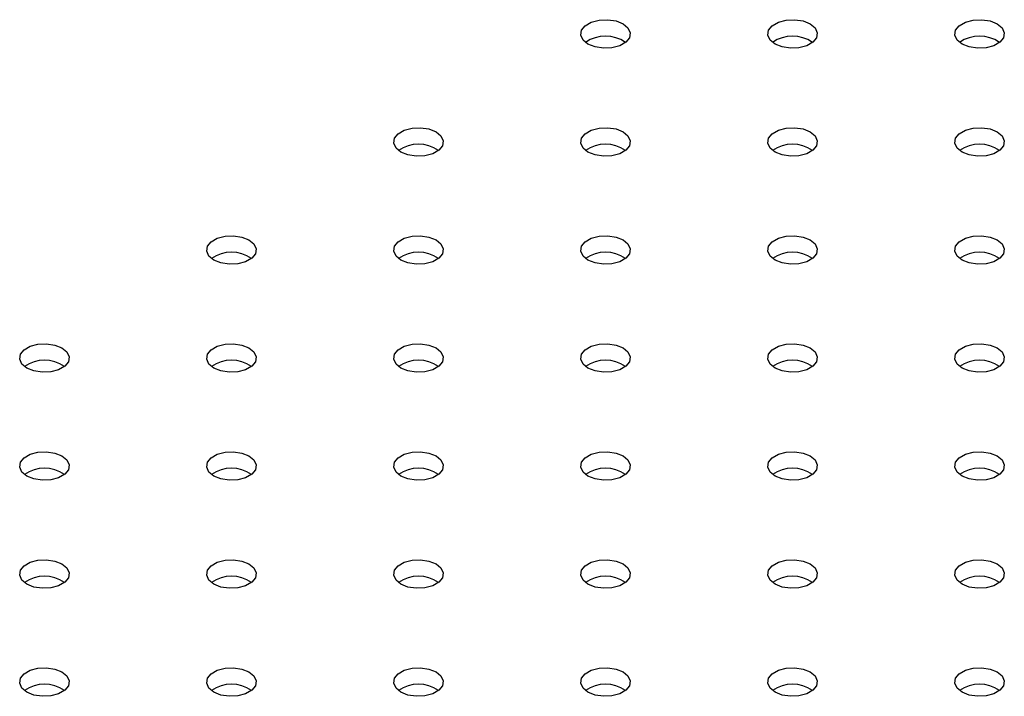
# Paper-space layout 'Overzicht kleurstelling' of a CAD drawing. Units: millimetres. Extents: x 0 to 42, y 0 to 29.8.
# Drawn here: x 9.7 to 10, y 18.7 to 18.8 of the extents above; entities that cross this region are included whole.
import ezdxf

# ---------------------------------------------------------------- set-up
doc = ezdxf.new("R2010")
doc.units = ezdxf.units.MM

psp = doc.layouts.new('Overzicht kleurstelling')

# ---------------------------------------------------------------- linework, layer by layer
at = {"color": 7, "linetype": 'Continuous', "lineweight": 25, "flags": 128}
for points in [[(9.861439267973532, 18.83261290194203), (9.860244061938433, 18.83359829230107), (9.8597047404721, 18.83476024264155), (9.859886353702917, 18.83595860460385), (9.860766996394918, 18.83704883804939), (9.862240450042545, 18.83789944473449), (9.864128994390036, 18.83840782893932), (9.866204843117139, 18.83851267202582), (9.868217618231096, 18.83820132837045), (9.86992454934777, 18.83751135061297), (9.871119755382871, 18.83652596025394), (9.871659076849202, 18.83536400991346), (9.871477463618387, 18.83416564795116), (9.870596820926385, 18.83307541450562), (9.869123367278759, 18.83222480782052), (9.867234822931266, 18.83171642361569), (9.865158974204165, 18.83161158052919), (9.863146199090208, 18.83192292418456), (9.861439267973532, 18.83261290194203)], [(9.906694101969475, 18.83261290194204), (9.905498895934373, 18.83359829230108), (9.904959574468043, 18.83476024264155), (9.90514118769886, 18.83595860460386), (9.90602183039086, 18.83704883804939), (9.907495284038488, 18.8378994447345), (9.909383828385979, 18.83840782893933), (9.91145967711308, 18.83851267202583), (9.913472452227039, 18.83820132837045), (9.915179383343713, 18.83751135061298), (9.916374589378814, 18.83652596025395), (9.916913910845144, 18.83536400991347), (9.916732297614328, 18.83416564795116), (9.915851654922328, 18.83307541450563), (9.9143782012747, 18.83222480782052), (9.912489656927209, 18.83171642361569), (9.910413808200108, 18.83161158052919), (9.908401033086149, 18.83192292418457), (9.906694101969475, 18.83261290194204)], [(9.95194893596541, 18.83261290194203), (9.950753729930309, 18.83359829230107), (9.950214408463978, 18.83476024264155), (9.950396021694797, 18.83595860460385), (9.951276664386794, 18.83704883804939), (9.952750118034421, 18.83789944473449), (9.954638662381916, 18.83840782893932), (9.956714511109015, 18.83851267202582), (9.958727286222972, 18.83820132837045), (9.96043421733965, 18.83751135061297), (9.961629423374749, 18.83652596025394), (9.96216874484108, 18.83536400991346), (9.961987131610263, 18.83416564795116), (9.961106488918263, 18.83307541450562), (9.959633035270635, 18.83222480782052), (9.957744490923142, 18.83171642361569), (9.955668642196043, 18.83161158052919), (9.953655867082084, 18.83192292418456), (9.95194893596541, 18.83261290194203)], [(9.816184433977593, 18.80648784236371), (9.814989227942492, 18.80747323272274), (9.814449906476161, 18.80863518306322), (9.814631519706978, 18.80983354502553), (9.81551216239898, 18.81092377847106), (9.816985616046606, 18.81177438515617), (9.818874160394097, 18.81228276936099), (9.820950009121198, 18.81238761244749), (9.822962784235155, 18.81207626879212), (9.824669715351831, 18.81138629103464), (9.825864921386932, 18.81040090067561), (9.826404242853263, 18.80923895033513), (9.826222629622446, 18.80804058837283), (9.825341986930447, 18.80695035492729), (9.823868533282818, 18.80609974824219), (9.821979988935327, 18.80559136403736), (9.819904140208227, 18.80548652095086), (9.817891365094269, 18.80579786460624), (9.816184433977593, 18.80648784236371)], [(9.861439267973536, 18.80648784236372), (9.860244061938435, 18.80747323272275), (9.859704740472104, 18.80863518306323), (9.85988635370292, 18.80983354502553), (9.86076699639492, 18.81092377847107), (9.862240450042549, 18.81177438515617), (9.86412899439004, 18.812282769361), (9.86620484311714, 18.8123876124475), (9.8682176182311, 18.81207626879213), (9.869924549347775, 18.81138629103465), (9.871119755382875, 18.81040090067562), (9.871659076849205, 18.80923895033514), (9.871477463618389, 18.80804058837284), (9.870596820926389, 18.8069503549273), (9.86912336727876, 18.8060997482422), (9.86723482293127, 18.80559136403737), (9.865158974204169, 18.80548652095086), (9.86314619909021, 18.80579786460624), (9.861439267973536, 18.80648784236372)], [(9.906694101969471, 18.80648784236371), (9.90549889593437, 18.80747323272274), (9.90495957446804, 18.80863518306322), (9.905141187698856, 18.80983354502553), (9.906021830390856, 18.81092377847106), (9.907495284038484, 18.81177438515617), (9.909383828385977, 18.81228276936099), (9.911459677113077, 18.81238761244749), (9.913472452227035, 18.81207626879212), (9.91517938334371, 18.81138629103464), (9.91637458937881, 18.81040090067561), (9.91691391084514, 18.80923895033513), (9.916732297614324, 18.80804058837283), (9.915851654922324, 18.80695035492729), (9.914378201274697, 18.80609974824219), (9.912489656927203, 18.80559136403736), (9.910413808200103, 18.80548652095086), (9.908401033086145, 18.80579786460624), (9.906694101969471, 18.80648784236371)], [(9.951948935965413, 18.80648784236372), (9.950753729930312, 18.80747323272275), (9.950214408463982, 18.80863518306323), (9.950396021694798, 18.80983354502553), (9.9512766643868, 18.81092377847107), (9.952750118034427, 18.81177438515617), (9.954638662381917, 18.812282769361), (9.956714511109018, 18.8123876124475), (9.958727286222977, 18.81207626879213), (9.960434217339651, 18.81138629103465), (9.961629423374752, 18.81040090067562), (9.962168744841083, 18.80923895033514), (9.961987131610266, 18.80804058837284), (9.961106488918267, 18.8069503549273), (9.959633035270638, 18.8060997482422), (9.957744490923147, 18.80559136403737), (9.955668642196047, 18.80548652095086), (9.953655867082087, 18.80579786460624), (9.951948935965413, 18.80648784236372)], [(9.770929599981654, 18.78036278278539), (9.769734393946553, 18.78134817314442), (9.769195072480223, 18.7825101234849), (9.76937668571104, 18.7837084854472), (9.770257328403039, 18.78479871889273), (9.771730782050666, 18.78564932557784), (9.773619326398158, 18.78615770978267), (9.775695175125259, 18.78626255286917), (9.777707950239217, 18.7859512092138), (9.779414881355892, 18.78526123145632), (9.780610087390992, 18.78427584109729), (9.781149408857324, 18.78311389075681), (9.780967795626507, 18.7819155287945), (9.780087152934506, 18.78082529534897), (9.778613699286879, 18.77997468866386), (9.776725154939388, 18.77946630445904), (9.774649306212288, 18.77936146137253), (9.772636531098328, 18.77967280502791), (9.770929599981654, 18.78036278278539)], [(9.816184433977597, 18.78036278278539), (9.814989227942496, 18.78134817314442), (9.814449906476165, 18.7825101234849), (9.814631519706982, 18.78370848544721), (9.815512162398981, 18.78479871889274), (9.816985616046608, 18.78564932557784), (9.8188741603941, 18.78615770978267), (9.820950009121201, 18.78626255286918), (9.822962784235159, 18.7859512092138), (9.824669715351835, 18.78526123145633), (9.825864921386934, 18.78427584109729), (9.826404242853267, 18.78311389075681), (9.82622262962245, 18.78191552879451), (9.82534198693045, 18.78082529534898), (9.823868533282822, 18.77997468866387), (9.82197998893533, 18.77946630445904), (9.81990414020823, 18.77936146137254), (9.81789136509427, 18.77967280502792), (9.816184433977597, 18.78036278278539)], [(9.861439267973532, 18.78036278278539), (9.860244061938431, 18.78134817314442), (9.8597047404721, 18.7825101234849), (9.859886353702917, 18.7837084854472), (9.860766996394917, 18.78479871889273), (9.862240450042545, 18.78564932557784), (9.864128994390036, 18.78615770978267), (9.866204843117137, 18.78626255286917), (9.868217618231096, 18.7859512092138), (9.86992454934777, 18.78526123145632), (9.871119755382871, 18.78427584109729), (9.871659076849202, 18.78311389075681), (9.871477463618383, 18.7819155287945), (9.870596820926385, 18.78082529534897), (9.869123367278759, 18.77997468866386), (9.867234822931264, 18.77946630445904), (9.865158974204165, 18.77936146137253), (9.863146199090208, 18.77967280502791), (9.861439267973532, 18.78036278278539)], [(9.906694101969475, 18.78036278278539), (9.905498895934373, 18.78134817314442), (9.904959574468041, 18.7825101234849), (9.90514118769886, 18.78370848544721), (9.90602183039086, 18.78479871889274), (9.907495284038488, 18.78564932557784), (9.909383828385979, 18.78615770978267), (9.91145967711308, 18.78626255286918), (9.913472452227039, 18.7859512092138), (9.915179383343713, 18.78526123145633), (9.916374589378814, 18.78427584109729), (9.916913910845144, 18.78311389075681), (9.916732297614328, 18.78191552879451), (9.915851654922328, 18.78082529534898), (9.9143782012747, 18.77997468866387), (9.912489656927209, 18.77946630445904), (9.910413808200108, 18.77936146137254), (9.908401033086149, 18.77967280502792), (9.906694101969475, 18.78036278278539)], [(9.95194893596541, 18.78036278278539), (9.950753729930309, 18.78134817314442), (9.950214408463978, 18.7825101234849), (9.950396021694795, 18.7837084854472), (9.951276664386794, 18.78479871889273), (9.952750118034423, 18.78564932557784), (9.954638662381916, 18.78615770978267), (9.956714511109015, 18.78626255286917), (9.958727286222972, 18.7859512092138), (9.96043421733965, 18.78526123145632), (9.961629423374749, 18.78427584109729), (9.962168744841078, 18.78311389075681), (9.961987131610265, 18.7819155287945), (9.961106488918263, 18.78082529534897), (9.959633035270635, 18.77997468866386), (9.957744490923144, 18.77946630445904), (9.955668642196041, 18.77936146137253), (9.953655867082084, 18.77967280502791), (9.95194893596541, 18.78036278278539)], [(9.725674765985715, 18.75423772320705), (9.724479559950614, 18.75522311356609), (9.723940238484284, 18.75638506390657), (9.7241218517151, 18.75758342586887), (9.7250024944071, 18.75867365931441), (9.726475948054727, 18.75952426599951), (9.72836449240222, 18.76003265020434), (9.73044034112932, 18.76013749329084), (9.732453116243278, 18.75982614963547), (9.734160047359953, 18.75913617187799), (9.735355253395053, 18.75815078151896), (9.735894574861385, 18.75698883117848), (9.735712961630568, 18.75579046921618), (9.734832318938567, 18.75470023577064), (9.73335886529094, 18.75384962908554), (9.73147032094345, 18.75334124488071), (9.729394472216349, 18.7532364017942), (9.727381697102388, 18.75354774544958), (9.725674765985715, 18.75423772320705)], [(9.770929599981656, 18.75423772320706), (9.769734393946557, 18.75522311356609), (9.769195072480226, 18.75638506390657), (9.769376685711041, 18.75758342586888), (9.770257328403043, 18.75867365931441), (9.77173078205067, 18.75952426599952), (9.773619326398162, 18.76003265020435), (9.775695175125263, 18.76013749329085), (9.777707950239222, 18.75982614963547), (9.779414881355896, 18.759136171878), (9.780610087390995, 18.75815078151897), (9.781149408857328, 18.75698883117849), (9.78096779562651, 18.75579046921618), (9.780087152934511, 18.75470023577065), (9.778613699286883, 18.75384962908554), (9.77672515493939, 18.75334124488072), (9.774649306212291, 18.75323640179421), (9.772636531098332, 18.75354774544959), (9.770929599981656, 18.75423772320706)], [(9.816184433977593, 18.75423772320705), (9.814989227942492, 18.75522311356609), (9.814449906476161, 18.75638506390657), (9.814631519706978, 18.75758342586887), (9.815512162398976, 18.75867365931441), (9.816985616046605, 18.75952426599951), (9.818874160394097, 18.76003265020434), (9.820950009121198, 18.76013749329084), (9.822962784235155, 18.75982614963547), (9.824669715351831, 18.75913617187799), (9.825864921386932, 18.75815078151896), (9.826404242853263, 18.75698883117848), (9.826222629622446, 18.75579046921618), (9.825341986930445, 18.75470023577064), (9.823868533282818, 18.75384962908554), (9.821979988935325, 18.75334124488071), (9.819904140208227, 18.7532364017942), (9.817891365094267, 18.75354774544958), (9.816184433977593, 18.75423772320705)], [(9.861439267973536, 18.75423772320706), (9.860244061938435, 18.75522311356609), (9.859704740472104, 18.75638506390657), (9.85988635370292, 18.75758342586888), (9.86076699639492, 18.75867365931441), (9.862240450042547, 18.75952426599952), (9.86412899439004, 18.76003265020435), (9.86620484311714, 18.76013749329085), (9.868217618231098, 18.75982614963547), (9.869924549347774, 18.759136171878), (9.871119755382873, 18.75815078151897), (9.871659076849205, 18.75698883117848), (9.871477463618389, 18.75579046921618), (9.870596820926387, 18.75470023577065), (9.86912336727876, 18.75384962908554), (9.86723482293127, 18.75334124488072), (9.865158974204169, 18.75323640179421), (9.86314619909021, 18.75354774544959), (9.861439267973536, 18.75423772320706)], [(9.906694101969471, 18.75423772320705), (9.90549889593437, 18.75522311356609), (9.90495957446804, 18.75638506390657), (9.905141187698856, 18.75758342586887), (9.906021830390857, 18.75867365931441), (9.907495284038484, 18.75952426599951), (9.909383828385975, 18.76003265020434), (9.911459677113076, 18.76013749329084), (9.913472452227035, 18.75982614963547), (9.91517938334371, 18.75913617187799), (9.91637458937881, 18.75815078151896), (9.91691391084514, 18.75698883117848), (9.916732297614324, 18.75579046921618), (9.915851654922324, 18.75470023577064), (9.914378201274697, 18.75384962908554), (9.912489656927205, 18.75334124488071), (9.910413808200103, 18.7532364017942), (9.908401033086145, 18.75354774544958), (9.906694101969471, 18.75423772320705)], [(9.951948935965413, 18.75423772320706), (9.950753729930312, 18.75522311356609), (9.950214408463982, 18.75638506390657), (9.950396021694798, 18.75758342586888), (9.9512766643868, 18.75867365931441), (9.952750118034427, 18.75952426599952), (9.954638662381917, 18.76003265020435), (9.956714511109018, 18.76013749329085), (9.958727286222977, 18.75982614963547), (9.960434217339651, 18.759136171878), (9.961629423374752, 18.75815078151897), (9.962168744841083, 18.75698883117848), (9.961987131610266, 18.75579046921618), (9.961106488918267, 18.75470023577065), (9.959633035270638, 18.75384962908554), (9.957744490923147, 18.75334124488072), (9.955668642196047, 18.75323640179421), (9.95365586708209, 18.75354774544959), (9.951948935965413, 18.75423772320706)], [(9.725674765985717, 18.72811266362874), (9.724479559950618, 18.72909805398777), (9.723940238484285, 18.73026000432825), (9.724121851715104, 18.73145836629055), (9.725002494407104, 18.73254859973609), (9.726475948054732, 18.73339920642119), (9.728364492402223, 18.73390759062602), (9.730440341129324, 18.73401243371253), (9.732453116243283, 18.73370109005715), (9.734160047359957, 18.73301111229967), (9.735355253395058, 18.73202572194064), (9.735894574861389, 18.73086377160016), (9.735712961630572, 18.72966540963786), (9.734832318938572, 18.72857517619232), (9.733358865290944, 18.72772456950722), (9.731470320943451, 18.72721618530239), (9.729394472216352, 18.72711134221588), (9.727381697102393, 18.72742268587126), (9.725674765985717, 18.72811266362874)], [(9.770929599981654, 18.72811266362873), (9.769734393946553, 18.72909805398776), (9.769195072480223, 18.73026000432824), (9.76937668571104, 18.73145836629055), (9.770257328403039, 18.73254859973608), (9.771730782050666, 18.73339920642119), (9.773619326398158, 18.73390759062601), (9.775695175125259, 18.73401243371251), (9.777707950239217, 18.73370109005714), (9.779414881355892, 18.73301111229967), (9.780610087390992, 18.73202572194063), (9.781149408857322, 18.73086377160015), (9.780967795626507, 18.72966540963785), (9.780087152934506, 18.72857517619232), (9.778613699286879, 18.72772456950721), (9.776725154939387, 18.72721618530238), (9.774649306212286, 18.72711134221588), (9.772636531098328, 18.72742268587126), (9.770929599981654, 18.72811266362873)], [(9.816184433977595, 18.72811266362874), (9.814989227942496, 18.72909805398777), (9.814449906476165, 18.73026000432825), (9.81463151970698, 18.73145836629055), (9.815512162398981, 18.73254859973609), (9.816985616046608, 18.73339920642119), (9.8188741603941, 18.73390759062602), (9.820950009121201, 18.73401243371253), (9.822962784235159, 18.73370109005715), (9.824669715351835, 18.73301111229967), (9.825864921386934, 18.73202572194064), (9.826404242853267, 18.73086377160016), (9.82622262962245, 18.72966540963786), (9.82534198693045, 18.72857517619232), (9.823868533282822, 18.72772456950722), (9.821979988935329, 18.72721618530239), (9.81990414020823, 18.72711134221588), (9.81789136509427, 18.72742268587126), (9.816184433977595, 18.72811266362874)], [(9.861439267973532, 18.72811266362873), (9.860244061938431, 18.72909805398776), (9.8597047404721, 18.73026000432824), (9.859886353702917, 18.73145836629055), (9.860766996394917, 18.73254859973608), (9.862240450042545, 18.73339920642119), (9.864128994390036, 18.73390759062601), (9.866204843117137, 18.73401243371251), (9.868217618231094, 18.73370109005714), (9.86992454934777, 18.73301111229967), (9.871119755382871, 18.73202572194063), (9.871659076849202, 18.73086377160015), (9.871477463618385, 18.72966540963785), (9.870596820926385, 18.72857517619232), (9.869123367278757, 18.72772456950721), (9.867234822931266, 18.72721618530238), (9.865158974204165, 18.72711134221588), (9.863146199090206, 18.72742268587126), (9.861439267973532, 18.72811266362873)], [(9.906694101969475, 18.72811266362874), (9.905498895934372, 18.72909805398777), (9.904959574468043, 18.73026000432825), (9.90514118769886, 18.73145836629055), (9.90602183039086, 18.73254859973609), (9.907495284038486, 18.73339920642119), (9.909383828385979, 18.73390759062602), (9.91145967711308, 18.73401243371252), (9.913472452227037, 18.73370109005715), (9.915179383343713, 18.73301111229967), (9.916374589378814, 18.73202572194064), (9.916913910845144, 18.73086377160016), (9.916732297614328, 18.72966540963786), (9.915851654922326, 18.72857517619232), (9.914378201274697, 18.72772456950722), (9.912489656927209, 18.72721618530239), (9.910413808200108, 18.72711134221588), (9.908401033086149, 18.72742268587126), (9.906694101969475, 18.72811266362874)], [(9.951948935965408, 18.72811266362873), (9.950753729930309, 18.72909805398776), (9.950214408463976, 18.73026000432824), (9.950396021694793, 18.73145836629055), (9.951276664386794, 18.73254859973608), (9.952750118034421, 18.73339920642119), (9.954638662381912, 18.73390759062601), (9.956714511109013, 18.73401243371251), (9.958727286222972, 18.73370109005714), (9.960434217339648, 18.73301111229967), (9.961629423374747, 18.73202572194063), (9.962168744841078, 18.73086377160015), (9.961987131610261, 18.72966540963785), (9.961106488918261, 18.72857517619232), (9.959633035270635, 18.72772456950721), (9.957744490923142, 18.72721618530238), (9.955668642196041, 18.72711134221588), (9.953655867082084, 18.72742268587126), (9.951948935965408, 18.72811266362873)], [(9.725674765985715, 18.70198760405041), (9.724479559950613, 18.70297299440944), (9.723940238484282, 18.70413494474992), (9.724121851715099, 18.70533330671222), (9.7250024944071, 18.70642354015775), (9.726475948054727, 18.70727414684286), (9.72836449240222, 18.70778253104769), (9.730440341129318, 18.70788737413419), (9.732453116243278, 18.70757603047882), (9.734160047359953, 18.70688605272134), (9.735355253395053, 18.70590066236231), (9.735894574861383, 18.70473871202183), (9.735712961630567, 18.70354035005952), (9.734832318938567, 18.70245011661399), (9.73335886529094, 18.70159950992888), (9.731470320943448, 18.70109112572406), (9.729394472216345, 18.70098628263755), (9.727381697102388, 18.70129762629293), (9.725674765985715, 18.70198760405041)], [(9.770929599981656, 18.70198760405041), (9.769734393946557, 18.70297299440944), (9.769195072480224, 18.70413494474992), (9.769376685711041, 18.70533330671223), (9.770257328403043, 18.70642354015776), (9.77173078205067, 18.70727414684286), (9.773619326398162, 18.70778253104769), (9.77569517512526, 18.7078873741342), (9.777707950239222, 18.70757603047882), (9.779414881355896, 18.70688605272134), (9.780610087390995, 18.70590066236231), (9.781149408857326, 18.70473871202183), (9.78096779562651, 18.70354035005953), (9.780087152934511, 18.702450116614), (9.778613699286883, 18.70159950992889), (9.77672515493939, 18.70109112572406), (9.774649306212291, 18.70098628263756), (9.772636531098332, 18.70129762629293), (9.770929599981656, 18.70198760405041)], [(9.816184433977593, 18.70198760405041), (9.814989227942492, 18.70297299440944), (9.814449906476161, 18.70413494474992), (9.814631519706978, 18.70533330671222), (9.815512162398978, 18.70642354015775), (9.816985616046606, 18.70727414684286), (9.818874160394097, 18.70778253104769), (9.820950009121198, 18.70788737413419), (9.822962784235155, 18.70757603047882), (9.824669715351831, 18.70688605272134), (9.825864921386932, 18.70590066236231), (9.826404242853263, 18.70473871202183), (9.826222629622446, 18.70354035005952), (9.825341986930445, 18.70245011661399), (9.823868533282818, 18.70159950992888), (9.821979988935325, 18.70109112572406), (9.819904140208227, 18.70098628263755), (9.817891365094267, 18.70129762629293), (9.816184433977593, 18.70198760405041)], [(9.861439267973534, 18.70198760405041), (9.860244061938435, 18.70297299440944), (9.859704740472104, 18.70413494474992), (9.859886353702919, 18.70533330671222), (9.86076699639492, 18.70642354015776), (9.862240450042547, 18.70727414684286), (9.86412899439004, 18.70778253104769), (9.86620484311714, 18.7078873741342), (9.868217618231098, 18.70757603047882), (9.869924549347774, 18.70688605272134), (9.871119755382875, 18.70590066236231), (9.871659076849205, 18.70473871202183), (9.871477463618389, 18.70354035005953), (9.870596820926387, 18.702450116614), (9.86912336727876, 18.70159950992889), (9.867234822931268, 18.70109112572406), (9.865158974204169, 18.70098628263756), (9.86314619909021, 18.70129762629293), (9.861439267973534, 18.70198760405041)], [(9.90669410196947, 18.70198760405041), (9.905498895934368, 18.70297299440944), (9.904959574468037, 18.70413494474992), (9.905141187698854, 18.70533330671222), (9.906021830390854, 18.70642354015775), (9.907495284038482, 18.70727414684286), (9.909383828385975, 18.70778253104769), (9.911459677113074, 18.70788737413419), (9.913472452227033, 18.70757603047882), (9.915179383343709, 18.70688605272134), (9.916374589378808, 18.70590066236231), (9.91691391084514, 18.70473871202183), (9.916732297614322, 18.70354035005952), (9.915851654922323, 18.70245011661399), (9.914378201274694, 18.70159950992888), (9.912489656927203, 18.70109112572406), (9.910413808200103, 18.70098628263755), (9.908401033086143, 18.70129762629293), (9.90669410196947, 18.70198760405041)], [(9.951948935965413, 18.70198760405041), (9.950753729930312, 18.70297299440944), (9.950214408463982, 18.70413494474992), (9.950396021694798, 18.70533330671222), (9.951276664386798, 18.70642354015776), (9.952750118034427, 18.70727414684286), (9.954638662381917, 18.70778253104769), (9.956714511109018, 18.7078873741342), (9.958727286222976, 18.70757603047882), (9.960434217339651, 18.70688605272134), (9.961629423374752, 18.70590066236231), (9.962168744841083, 18.70473871202183), (9.961987131610266, 18.70354035005953), (9.961106488918265, 18.702450116614), (9.959633035270638, 18.70159950992889), (9.957744490923147, 18.70109112572406), (9.955668642196047, 18.70098628263756), (9.953655867082087, 18.70129762629293), (9.951948935965413, 18.70198760405041)], [(9.725674765985717, 18.67586254447208), (9.724479559950618, 18.67684793483112), (9.723940238484285, 18.67800988517159), (9.724121851715104, 18.6792082471339), (9.725002494407104, 18.68029848057943), (9.726475948054732, 18.68114908726454), (9.728364492402223, 18.68165747146937), (9.730440341129324, 18.68176231455587), (9.732453116243283, 18.68145097090049), (9.734160047359957, 18.68076099314302), (9.735355253395056, 18.67977560278398), (9.735894574861389, 18.67861365244351), (9.735712961630572, 18.6774152904812), (9.73483231893857, 18.67632505703567), (9.733358865290942, 18.67547445035056), (9.731470320943451, 18.67496606614574), (9.729394472216352, 18.67486122305923), (9.727381697102393, 18.67517256671461), (9.725674765985717, 18.67586254447208)], [(9.770929599981654, 18.67586254447208), (9.769734393946553, 18.67684793483111), (9.769195072480223, 18.67800988517159), (9.769376685711038, 18.67920824713389), (9.770257328403039, 18.68029848057943), (9.771730782050666, 18.68114908726453), (9.773619326398158, 18.68165747146936), (9.775695175125259, 18.68176231455586), (9.777707950239217, 18.68145097090049), (9.779414881355892, 18.68076099314301), (9.780610087390992, 18.67977560278398), (9.781149408857322, 18.6786136524435), (9.780967795626507, 18.6774152904812), (9.780087152934506, 18.67632505703566), (9.778613699286879, 18.67547445035056), (9.776725154939388, 18.67496606614573), (9.774649306212286, 18.67486122305922), (9.772636531098328, 18.6751725667146), (9.770929599981654, 18.67586254447208)], [(9.816184433977595, 18.67586254447208), (9.814989227942496, 18.67684793483112), (9.814449906476165, 18.67800988517159), (9.81463151970698, 18.6792082471339), (9.815512162398981, 18.68029848057943), (9.816985616046608, 18.68114908726454), (9.8188741603941, 18.68165747146937), (9.820950009121201, 18.68176231455587), (9.822962784235159, 18.68145097090049), (9.824669715351835, 18.68076099314302), (9.825864921386936, 18.67977560278398), (9.826404242853265, 18.67861365244351), (9.82622262962245, 18.6774152904812), (9.82534198693045, 18.67632505703567), (9.823868533282822, 18.67547445035056), (9.821979988935329, 18.67496606614574), (9.819904140208228, 18.67486122305923), (9.81789136509427, 18.67517256671461), (9.816184433977595, 18.67586254447208)], [(9.86143926797353, 18.67586254447208), (9.860244061938431, 18.67684793483111), (9.8597047404721, 18.67800988517159), (9.859886353702917, 18.67920824713389), (9.860766996394915, 18.68029848057943), (9.862240450042544, 18.68114908726453), (9.864128994390036, 18.68165747146936), (9.866204843117135, 18.68176231455586), (9.868217618231094, 18.68145097090049), (9.86992454934777, 18.68076099314301), (9.87111975538287, 18.67977560278398), (9.871659076849202, 18.6786136524435), (9.871477463618383, 18.6774152904812), (9.870596820926384, 18.67632505703566), (9.869123367278757, 18.67547445035056), (9.867234822931264, 18.67496606614573), (9.865158974204165, 18.67486122305923), (9.863146199090204, 18.6751725667146), (9.86143926797353, 18.67586254447208)], [(9.906694101969475, 18.67586254447208), (9.905498895934372, 18.67684793483112), (9.904959574468043, 18.67800988517159), (9.905141187698858, 18.6792082471339), (9.90602183039086, 18.68029848057943), (9.907495284038486, 18.68114908726454), (9.909383828385979, 18.68165747146937), (9.91145967711308, 18.68176231455587), (9.913472452227037, 18.68145097090049), (9.915179383343713, 18.68076099314302), (9.916374589378814, 18.67977560278398), (9.916913910845144, 18.67861365244351), (9.916732297614328, 18.6774152904812), (9.915851654922326, 18.67632505703567), (9.914378201274697, 18.67547445035056), (9.912489656927209, 18.67496606614574), (9.910413808200108, 18.67486122305923), (9.908401033086149, 18.67517256671461), (9.906694101969475, 18.67586254447208)], [(9.951948935965408, 18.67586254447208), (9.950753729930305, 18.67684793483111), (9.950214408463976, 18.67800988517159), (9.950396021694793, 18.67920824713389), (9.951276664386793, 18.68029848057943), (9.95275011803442, 18.68114908726453), (9.954638662381912, 18.68165747146936), (9.956714511109013, 18.68176231455586), (9.95872728622297, 18.68145097090049), (9.960434217339646, 18.68076099314301), (9.961629423374747, 18.67977560278398), (9.962168744841078, 18.6786136524435), (9.961987131610261, 18.6774152904812), (9.961106488918261, 18.67632505703566), (9.959633035270633, 18.67547445035056), (9.957744490923142, 18.67496606614573), (9.955668642196041, 18.67486122305923), (9.953655867082082, 18.6751725667146), (9.951948935965408, 18.67586254447208)]]:
    psp.add_lwpolyline(points, dxfattribs=at)
at = {"color": 7, "linetype": 'Continuous', "lineweight": 25}
for centre, radius, start, end in [((9.865681908660653, 18.82602409684506), 0.008511723139997247, 55.28598986961073, 124.7140101303991), ((9.910936742656597, 18.82602409684316), 0.008511723141758382, 55.28598989747564, 124.7140101025773), ((9.956191576652529, 18.82602409684343), 0.008511723141505109, 55.28598989371047, 124.7140101062895), ((9.820427074664712, 18.7998990372655), 0.008511723141130858, 55.28598988731026, 124.7140101126897), ((9.865681908660655, 18.79989903726578), 0.008511723140883082, 55.28598988376441, 124.7140101162454), ((9.91093674265659, 18.79989903726688), 0.00851172313986163, 55.28598986760108, 124.7140101323989), ((9.95619157665253, 18.79989903726421), 0.008511723142331335, 55.28598990693155, 124.7140100930586), ((9.775172240668773, 18.77377397768739), 0.00851172314093271, 55.28598988436423, 124.7140101156259), ((9.820427074664716, 18.77377397768703), 0.008511723141272296, 55.28598988971545, 124.7140101102846), ((9.865681908660653, 18.77377397768581), 0.008511723142398694, 55.28598990793449, 124.7140100920852), ((9.910936742656595, 18.77377397768639), 0.008511723141868956, 55.28598989922358, 124.7140101007961), ((9.956191576652529, 18.77377397768724), 0.008511723141075142, 55.28598988713771, 124.7140101128623), ((9.729917406672834, 18.74764891810873), 0.008511723141247807, 55.28598988965943, 124.7140101103406), ((9.775172240668779, 18.74764891810922), 0.008511723140797435, 55.28598988225474, 124.7140101177649), ((9.820427074664712, 18.74764891810874), 0.008511723141236242, 55.28598988957167, 124.7140101104382), ((9.865681908660655, 18.7476489181082), 0.008511723141739523, 55.28598989711185, 124.714010102898), ((9.910936742656588, 18.74764891810845), 0.008511723141508927, 55.28598989375737, 124.7140101062328), ((9.956191576652532, 18.74764891810963), 0.008511723140422365, 55.28598987651473, 124.7140101234853), ((9.729917406672836, 18.72152385853066), 0.008511723141017, 55.28598988602287, 124.7140101139771), ((9.775172240668773, 18.72152385853013), 0.008511723141496823, 55.28598989312889, 124.7140101068809), ((9.820427074664716, 18.7215238585307), 0.008511723140974455, 55.28598988534441, 124.7140101146556), ((9.865681908660653, 18.72152385853115), 0.008511723140558192, 55.2859898788163, 124.7140101211935), ((9.910936742656595, 18.72152385853042), 0.008511723141230857, 55.28598988941512, 124.7140101106378), ((9.956191576652529, 18.72152385852904), 0.00851172314250465, 55.28598990995089, 124.7140100900491), ((9.729917406672833, 18.69539879895378), 0.008511723139676061, 55.28598986474281, 124.7140101352572), ((9.775172240668775, 18.69539879895128), 0.008511723141986822, 55.28598990120825, 124.7140100987819), ((9.82042707466471, 18.69539879895247), 0.00851172314088398, 55.28598988378786, 124.7140101162122), ((9.865681908660655, 18.69539879895217), 0.008511723141166076, 55.28598988852185, 124.7140101114683), ((9.910936742656588, 18.69539879895254), 0.008511723140815379, 55.28598988290062, 124.7140101170994), ((9.956191576652532, 18.69539879895216), 0.008511723141174283, 55.28598988840011, 124.7140101115999), ((9.729917406672836, 18.66927373937347), 0.008511723141509268, 55.28598989362805, 124.7140101063719), ((9.775172240668773, 18.66927373937508), 0.008511723140014521, 55.2859898701568, 124.714010129853), ((9.820427074664716, 18.66927373937491), 0.008511723140175963, 55.28598987244178, 124.7140101275582), ((9.86568190866065, 18.66927373937308), 0.008511723141868842, 55.28598989924703, 124.714010100753), ((9.910936742656595, 18.66927373937311), 0.00851172314184458, 55.2859898991479, 124.7140101008952), ((9.956191576652527, 18.66927373937431), 0.008511723140728625, 55.28598988105593, 124.7140101189342)]:
    psp.add_arc(centre, radius, start, end, dxfattribs=at)

doc.saveas('drawing.dxf')
